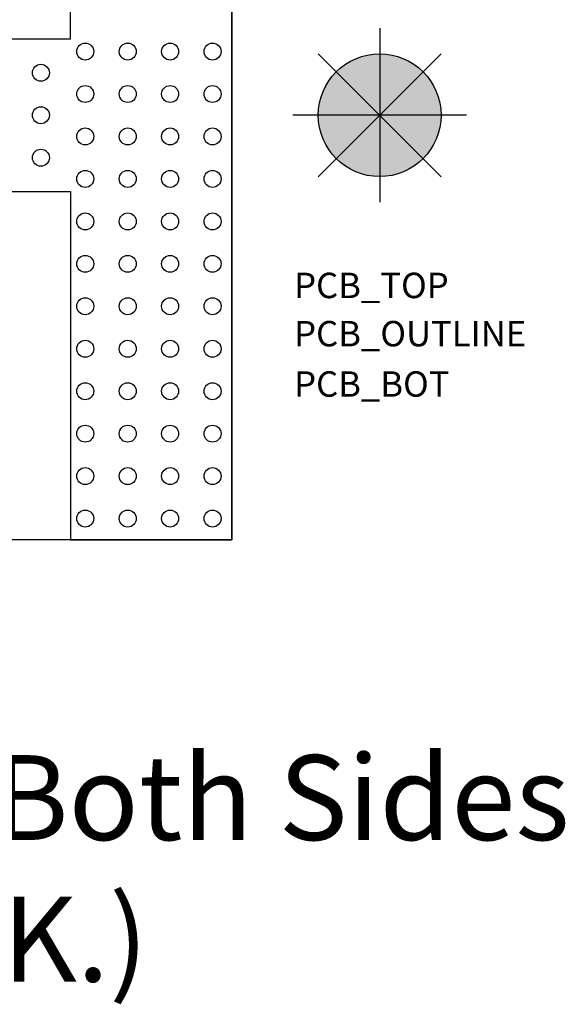
# Model space of a CAD drawing. Units: inches. Extents: x 23.22 to 25.02, y -2.83 to -0.86.
# Drawn here: x 24.38 to 25.02, y -2.83 to -1.67 of the extents above; entities that cross this region are included whole.
import ezdxf

# ---------------------------------------------------------------- set-up
doc = ezdxf.new("R2010")
doc.units = ezdxf.units.IN
doc.header["$MEASUREMENT"] = 0
for name, color, linetype in [('PCB_BOT', 1, 'Continuous'), ('PCB_OUTLINE', 142, 'Continuous'), ('PCB_TOP', 5, 'Continuous'), ('Text', 3, 'Continuous')]:
    doc.layers.add(name, color=color, linetype=linetype)
doc.styles.add('ARIAL', font='arial.ttf')
doc.styles.add('ROMANS', font='AU100S00.SHX')

msp = doc.modelspace()

# ---------------------------------------------------------------- hatches: boundary and pattern name
at = {"layer": 'PCB_BOT'}
h = msp.add_hatch(color=256, dxfattribs=at)
h.paths.add_polyline_path([(24.8034, -1.7856), (24.8034, -1.8579, 0.198912), (24.8545, -1.8367)])
h.paths.add_polyline_path([(24.8756, -1.7856), (24.8034, -1.7856), (24.8545, -1.8367, 0.198912)])
h.paths.add_polyline_path([(24.8545, -1.7345), (24.8034, -1.7856), (24.8756, -1.7856, 0.198912)])
at = {"layer": 'PCB_OUTLINE'}
h = msp.add_hatch(color=256, dxfattribs=at)
h.paths.add_polyline_path([(24.8034, -1.7856), (24.7523, -1.8367, 0.198912), (24.8034, -1.8579)])
h.paths.add_polyline_path([(24.8034, -1.7856), (24.7311, -1.7856, 0.198912), (24.7523, -1.8367)])
at = {"layer": 'PCB_TOP'}
h = msp.add_hatch(color=256, dxfattribs=at)
h.paths.add_polyline_path([(24.8034, -1.7133, 0.198912), (24.7523, -1.7345), (24.8034, -1.7856)])
h.paths.add_polyline_path([(24.7523, -1.7345, 0.198912), (24.7311, -1.7856), (24.8034, -1.7856)])
h.paths.add_polyline_path([(24.8545, -1.7345, 0.198912), (24.8034, -1.7133), (24.8034, -1.7856)])

# ---------------------------------------------------------------- linework, layer by layer
at = {"layer": 'PCB_BOT'}
for p, q in [((24.6292, -1.2856, -0.124), (24.6292, -2.2856, -0.124)), ((24.8034, -1.6832, -0.124), (24.8034, -1.888, -0.124)), ((24.731, -1.858, -0.124), (24.8757, -1.7132, -0.124)), ((24.731, -1.7132, -0.124), (24.8757, -1.858, -0.124)), ((24.9057, -1.7856, -0.124), (24.701, -1.7856, -0.124)), ((24.6292, -2.2856, -0.124), (23.5292, -2.2856, -0.124))]:
    msp.add_line(p, q, dxfattribs=at)
msp.add_circle((24.8034, -1.7856, -0.124), 0.0723, dxfattribs=at)
at = {"layer": 'PCB_OUTLINE'}
for p, q in [((24.8034, -1.6832, -0.124), (24.8034, -1.888, -0.124)), ((24.731, -1.858, -0.124), (24.8757, -1.7132, -0.124)), ((24.731, -1.7132, -0.124), (24.8757, -1.858, -0.124)), ((24.9057, -1.7856, -0.124), (24.701, -1.7856, -0.124))]:
    msp.add_line(p, q, dxfattribs=at)
at = {"layer": 'PCB_OUTLINE', "elevation": -0.124}
msp.add_lwpolyline([(24.6292, -1.2856), (24.6292, -2.2856), (23.5292, -2.2856), (23.5292, -1.2856)], close=True, dxfattribs=at)
at = {"layer": 'PCB_OUTLINE'}
for centre, radius in [((24.4565, -1.7106, -0.124), 0.01), ((24.5065, -1.7106, -0.124), 0.01), ((24.5565, -1.7106, -0.124), 0.01), ((24.6065, -1.7106, -0.124), 0.01), ((24.8034, -1.7856, -0.124), 0.0723), ((24.4042, -1.7356, -0.124), 0.01), ((24.4565, -1.7606, -0.124), 0.01), ((24.5065, -1.7606, -0.124), 0.01), ((24.5565, -1.7606, -0.124), 0.01), ((24.6065, -1.7606, -0.124), 0.01), ((24.4042, -1.7856, -0.124), 0.01), ((24.4565, -1.8106, -0.124), 0.01), ((24.5065, -1.8106, -0.124), 0.01), ((24.5565, -1.8106, -0.124), 0.01), ((24.6065, -1.8106, -0.124), 0.01), ((24.4042, -1.8356, -0.124), 0.01), ((24.4565, -1.8606, -0.124), 0.01), ((24.5065, -1.8606, -0.124), 0.01), ((24.5565, -1.8606, -0.124), 0.01), ((24.6065, -1.8606, -0.124), 0.01), ((24.4565, -1.9106, -0.124), 0.01), ((24.5065, -1.9106, -0.124), 0.01), ((24.5565, -1.9106, -0.124), 0.01), ((24.6065, -1.9106, -0.124), 0.01), ((24.4565, -1.9606, -0.124), 0.01), ((24.5065, -1.9606, -0.124), 0.01), ((24.5565, -1.9606, -0.124), 0.01), ((24.6065, -1.9606, -0.124), 0.01), ((24.4565, -2.0106, -0.124), 0.01), ((24.5065, -2.0106, -0.124), 0.01), ((24.5565, -2.0106, -0.124), 0.01), ((24.6065, -2.0106, -0.124), 0.01), ((24.4565, -2.0606, -0.124), 0.01), ((24.5065, -2.0606, -0.124), 0.01), ((24.5565, -2.0606, -0.124), 0.01), ((24.6065, -2.0606, -0.124), 0.01), ((24.4565, -2.1106, -0.124), 0.01), ((24.5065, -2.1106, -0.124), 0.01), ((24.5565, -2.1106, -0.124), 0.01), ((24.6065, -2.1106, -0.124), 0.01), ((24.4565, -2.1606, -0.124), 0.01), ((24.5065, -2.1606, -0.124), 0.01), ((24.5565, -2.1606, -0.124), 0.01), ((24.6065, -2.1606, -0.124), 0.01), ((24.4565, -2.2106, -0.124), 0.01), ((24.5065, -2.2106, -0.124), 0.01), ((24.5565, -2.2106, -0.124), 0.01), ((24.6065, -2.2106, -0.124), 0.01), ((24.4565, -2.2606, -0.124), 0.01), ((24.5065, -2.2606, -0.124), 0.01), ((24.5565, -2.2606, -0.124), 0.01), ((24.6065, -2.2606, -0.124), 0.01)]:
    msp.add_circle(centre, radius, dxfattribs=at)
at = {"layer": 'PCB_TOP'}
for p, q in [((24.4392, -1.6956, -0.124), (24.4392, -1.2856, -0.124)), ((24.6292, -2.2856, -0.124), (24.6292, -1.2856, -0.124)), ((24.8034, -1.6832, -0.124), (24.8034, -1.888, -0.124)), ((24.2742, -1.6956, -0.124), (24.4392, -1.6956, -0.124)), ((24.731, -1.7132, -0.124), (24.8757, -1.858, -0.124)), ((24.731, -1.858, -0.124), (24.8757, -1.7132, -0.124)), ((24.9057, -1.7856, -0.124), (24.701, -1.7856, -0.124)), ((24.2742, -1.8756, -0.124), (24.4392, -1.8756, -0.124)), ((24.4392, -1.8756, -0.124), (24.4392, -2.2856, -0.124)), ((24.4392, -2.2856, -0.124), (24.6292, -2.2856, -0.124))]:
    msp.add_line(p, q, dxfattribs=at)
msp.add_circle((24.8034, -1.7856, -0.124), 0.0723, dxfattribs=at)

# ---------------------------------------------------------------- texts
at = {"layer": 'PCB_BOT', "style": 'ROMANS'}
msp.add_text('PCB_BOT', height=0.02993, dxfattribs=at).set_placement((24.7026, -2.1171, -0.124))
at = {"layer": 'PCB_OUTLINE', "style": 'ROMANS'}
msp.add_text('PCB_OUTLINE', height=0.029933, dxfattribs=at).set_placement((24.7026, -2.0578, -0.124))
at = {"layer": 'PCB_TOP', "style": 'ROMANS'}
msp.add_text('PCB_TOP', height=0.02993, dxfattribs=at).set_placement((24.7026, -2.001, -0.124))
at = {"layer": 'Text', "insert": (24.1509, -2.5392, -0.124), "char_height": 0.1, "width": 2.0564, "attachment_point": 2, "style": 'ARIAL'}
msp.add_mtext('Er=2.20, 2oz. Cu, Both Sides\\P(.020" THK.)', dxfattribs=at)

doc.saveas('drawing.dxf')
